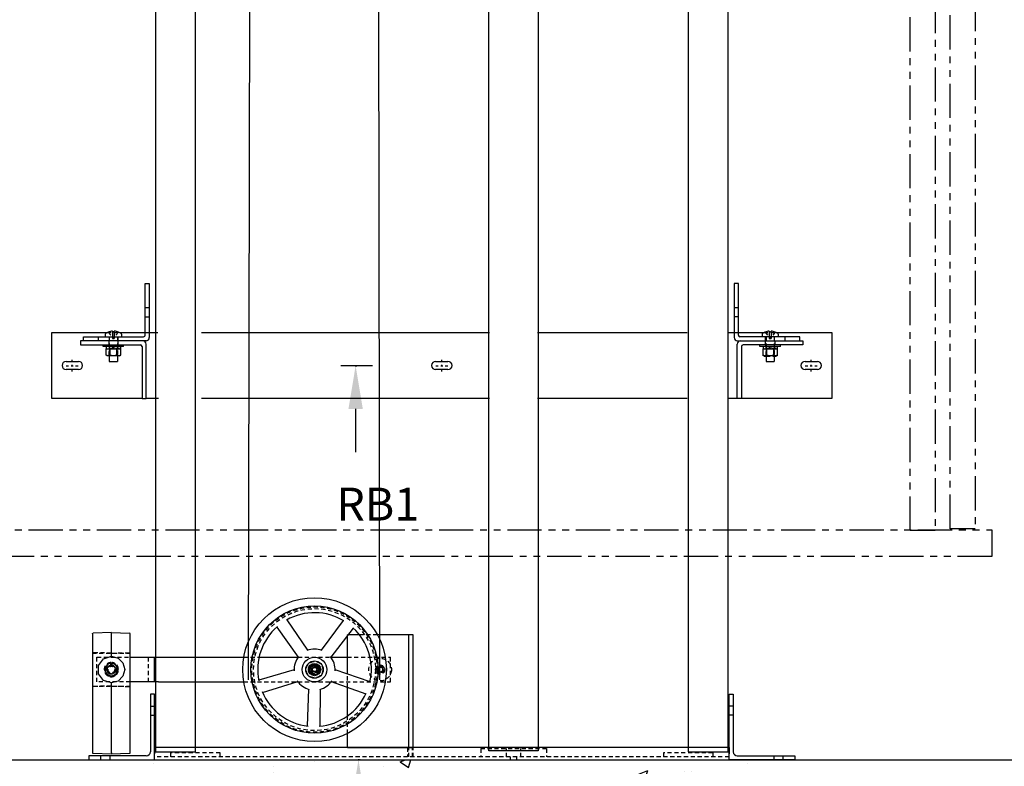
# Model space of a CAD drawing. Units: inches. Extents: x 14 to 430, y -89 to 206.
# Drawn here: x 56 to 92, y -43 to -16 of the extents above; entities that cross this region are included whole.
import ezdxf
from ezdxf.enums import TextEntityAlignment as Align

# ---------------------------------------------------------------- set-up
doc = ezdxf.new("R2010")
doc.units = ezdxf.units.IN
doc.header["$MEASUREMENT"] = 0
for name, pattern in [('CENTER', [2, 1.25, -0.25, 0.25, -0.25]), ('HIDDEN', [0.375, 0.25, -0.125]), ('PHANTOM', [2.5, 1.25, -0.25, 0.25, -0.25, 0.25, -0.25])]:
    doc.linetypes.add(name, pattern=pattern)
for name, color, linetype in [('AM_HID', 7, 'HIDDEN'), ('AM_VIS', 7, 'Continuous'), ('CEN', 1, 'CENTER'), ('CUTLINE', 6, 'Continuous'), ('DIM', 3, 'Continuous'), ('HATCH', 5, 'Continuous'), ('PHANTOM', 4, 'PHANTOM')]:
    doc.layers.add(name, color=color, linetype=linetype)

# ---------------------------------------------------------------- blocks, each defined once
blk = doc.blocks.new('PIT_LEVEL')
at = {"color": 3}
for p, q in [((-0.062, -5.25), (-0.062, -9.778)), ((-0.062, -9.778), (1.805, -9.778)), ((1.805, -9.778), (4.167, -9.778))]:
    blk.add_line(p, q, dxfattribs=at)
at = {"layer": 'DIM', "linetype": 'ByBlock'}
blk.add_line((-0.062, -2.625), (-0.062, -5.25), dxfattribs=at)
at = {"layer": 'DIM', "color": 0, "linetype": 'ByBlock'}
for p in [(-0.062, 0), (0, 0), (0, 0)]:
    blk.add_point(p, dxfattribs=at)
at = {"layer": 'DIM', "linetype": 'ByBlock'}
blk.add_solid([(-0.499, -2.625), (0.376, -2.625), (-0.062, 0)], dxfattribs=at)
at = {"color": 3}
for s, p in [('T/O PIT', (5.262, -9.847)), ('0"', (10.85, -13.148))]:
    blk.add_text(s, height=2, dxfattribs=at).set_placement(p)
blk = doc.blocks.new('RAIL_BRKT')
at = {"layer": 'AM_HID'}
for p, q in [((-18.062, 3.542), (-17.812, 3.542)), ((17.812, 3.542), (18.062, 3.542)), ((-18.062, 2.979), (-17.812, 2.979)), ((18.062, 2.979), (17.812, 2.979)), ((-20.384, 2.01), (-19.616, 2.01)), ((-20.314, 2.042), (-20.052, 1.723)), ((-20.052, 2.042), (-20.052, 1.723)), ((-19.948, 2.042), (-19.948, 1.723)), ((-19.686, 2.042), (-19.948, 1.723)), ((-18.062, 2.01), (-17.812, 2.01)), ((17.812, 2.01), (18.062, 2.01)), ((19.616, 2.01), (20.384, 2.01)), ((19.686, 2.042), (19.948, 1.723)), ((19.948, 2.042), (19.948, 1.723)), ((20.052, 2.042), (20.052, 1.723)), ((20.314, 2.042), (20.052, 1.723)), ((-20.906, 1.51), (-20.906, 1.76)), ((-20.281, 1.51), (-20.281, 1.26)), ((-20.265, 1.16), (-20.265, 1.26)), ((-20.25, 1.76), (-20.25, 0.603)), ((-20.052, 1.723), (-19.948, 1.723)), ((-20.052, 1.723), (-20.052, 1.66)), ((-20.052, 1.723), (-20, 1.66)), ((-20.052, 1.66), (-20, 1.66)), ((-19.948, 1.723), (-20, 1.66)), ((-20, 1.66), (-19.948, 1.66)), ((-19.948, 1.723), (-19.948, 1.66)), ((-19.75, 1.76), (-19.75, 0.603)), ((-19.735, 1.16), (-19.735, 1.26)), ((-19.719, 1.51), (-19.719, 1.76)), ((-19.719, 1.26), (-19.719, 1.51)), ((19.719, 1.51), (19.719, 1.76)), ((19.719, 1.26), (19.719, 1.51)), ((19.735, 1.16), (19.735, 1.26)), ((19.75, 1.76), (19.75, 0.603)), ((19.948, 1.723), (19.948, 1.66)), ((19.948, 1.723), (20.052, 1.723)), ((19.948, 1.723), (20, 1.66)), ((19.948, 1.66), (20, 1.66)), ((20.052, 1.723), (20, 1.66)), ((20, 1.66), (20.052, 1.66)), ((20.052, 1.723), (20.052, 1.66)), ((20.25, 1.76), (20.25, 0.603)), ((20.265, 1.16), (20.265, 1.26)), ((20.281, 1.51), (20.281, 1.26)), ((20.906, 1.51), (20.906, 1.76)), ((-20.031, 1.051), (-20.375, 1.051)), ((-20.375, 1.035), (-20.375, 1.051)), ((-20.259, 1.16), (-20.259, 1.035)), ((-20.25, 0.603), (-20.25, 1.051)), ((-19.625, 1.051), (-19.969, 1.051)), ((-19.75, 0.603), (-19.75, 1.051)), ((-19.741, 1.16), (-19.741, 1.035)), ((-19.625, 1.035), (-19.625, 1.051)), ((19.625, 1.035), (19.567, 1.006)), ((19.567, 1.006), (19.567, 1.006)), ((19.567, 0.603), (19.567, 0.632)), ((19.969, 1.051), (19.625, 1.051)), ((19.625, 1.035), (19.625, 1.051)), ((19.741, 1.16), (19.741, 1.035)), ((19.75, 0.603), (19.75, 1.051)), ((19.783, 1.006), (19.784, 1.006)), ((19.783, 0.632), (19.783, 0.603)), ((19.784, 0.603), (19.784, 0.632)), ((20.375, 1.051), (20.031, 1.051)), ((20.216, 1.006), (20.217, 1.006)), ((20.216, 0.632), (20.216, 0.603)), ((20.217, 0.603), (20.217, 0.632)), ((20.25, 0.603), (20.25, 1.051)), ((20.259, 1.16), (20.259, 1.035)), ((20.375, 1.035), (20.375, 1.051)), ((20.375, 1.035), (20.433, 1.006)), ((20.433, 0.632), (20.433, 0.603)), ((19.75, 0.587), (20.25, 0.587))]:
    blk.add_line(p, q, dxfattribs=at)
for points in [[(19.567, 1.006), (19.675, 1.035)], [(19.675, 1.035), (19.783, 1.006)], [(19.784, 1.006), (20, 1.035)], [(20, 1.035), (20.216, 1.006)], [(20.217, 1.006), (20.325, 1.035)], [(20.325, 1.035), (20.433, 1.006)]]:
    blk.add_lwpolyline(points, dxfattribs=at)
at = {"layer": 'AM_VIS'}
for p, q in [((-18.062, 1.86), (-18.062, 5.01)), ((-18.062, 5.01), (-17.812, 5.01)), ((-17.812, 5.01), (-17.812, 1.71)), ((17.812, 5.01), (17.812, 1.71)), ((18.062, 5.01), (17.812, 5.01)), ((18.062, 1.86), (18.062, 5.01)), ((-23.75, 2.01), (-20.384, 2.01)), ((-23.75, -1.99), (-23.75, 2.01)), ((-20.494, 1.911), (-20.494, 1.76)), ((-20.315, 2.044), (-20.314, 2.042)), ((-20.052, 2.105), (-20.052, 2.042)), ((-19.948, 2.042), (-19.948, 2.105)), ((-19.686, 2.042), (-19.685, 2.044)), ((-19.616, 2.01), (-18.062, 2.01)), ((-19.507, 1.911), (-19.507, 1.76)), ((-17.812, 2.01), (-17.291, 2.01)), ((-14.635, 2.01), (2.897, 2.01)), ((5.832, 2.01), (14.94, 2.01)), ((17.416, 2.01), (17.812, 2.01)), ((18.062, 2.01), (19.616, 2.01)), ((19.506, 1.911), (19.506, 1.76)), ((19.685, 2.044), (19.686, 2.042)), ((19.948, 2.105), (19.948, 2.042)), ((20.052, 2.042), (20.052, 2.105)), ((20.314, 2.042), (20.315, 2.044)), ((20.384, 2.01), (23.75, 2.01)), ((20.494, 1.911), (20.494, 1.76)), ((23.75, 2.01), (23.75, -1.99)), ((-22, 1.51), (-22, 1.26)), ((-18.2, 1.51), (-22, 1.51)), ((-22, 1.26), (-18.35, 1.26)), ((-21.812, 1.51), (-21.812, 1.76)), ((-21.812, 1.76), (-18.162, 1.76)), ((-20.625, 1.16), (-20.625, 1.26)), ((-19.375, 1.16), (-19.375, 1.26)), ((-18.013, 1.51), (-18.2, 1.51)), ((-18, -1.99), (-18, 1.31)), ((18, -1.99), (18, 1.31)), ((18.012, 1.51), (18.2, 1.51)), ((21.812, 1.76), (18.162, 1.76)), ((18.2, 1.51), (22, 1.51)), ((22, 1.26), (18.35, 1.26)), ((19.375, 1.16), (19.375, 1.26)), ((20.625, 1.16), (20.625, 1.26)), ((21.812, 1.51), (21.812, 1.76)), ((22, 1.51), (22, 1.26)), ((-20, 1.16), (-20.625, 1.16)), ((-20.436, 1.16), (-20.436, 1.035)), ((-20.436, 1.035), (-20.031, 1.035)), ((-20.433, 0.632), (-20.433, 1.035)), ((-20.375, 0.603), (-20.433, 0.632)), ((-20.433, 0.632), (-20.433, 0.632)), ((-20.325, 0.603), (-20.375, 0.603)), ((-20, 0.603), (-20.325, 0.603)), ((-20.25, 0.603), (-20.25, 0.26)), ((-20.217, 1.035), (-20.217, 0.632)), ((-20.216, 0.632), (-20.217, 0.632)), ((-20.216, 0.632), (-20.216, 1.035)), ((-20.031, 1.035), (-20.031, 1.16)), ((-19.969, 1.051), (-20.031, 1.051)), ((-20.031, 1.035), (-20, 1.035)), ((-19.375, 1.16), (-20, 1.16)), ((-20, 1.035), (-19.969, 1.035)), ((-19.675, 0.603), (-20, 0.603)), ((-19.969, 1.16), (-19.969, 1.035)), ((-19.969, 1.035), (-19.564, 1.035)), ((-19.784, 1.035), (-19.784, 0.632)), ((-19.783, 0.632), (-19.784, 0.632)), ((-19.783, 0.632), (-19.783, 1.035)), ((-19.75, 0.603), (-19.75, 0.26)), ((-19.625, 0.603), (-19.675, 0.603)), ((-19.625, 0.603), (-19.567, 0.632)), ((-19.567, 1.035), (-19.567, 0.632)), ((-19.567, 0.632), (-19.567, 0.632)), ((-19.564, 1.16), (-19.564, 1.035)), ((-18.25, 1.16), (-18.25, -1.99)), ((18.25, 1.16), (18.25, -1.99)), ((20, 1.16), (19.375, 1.16)), ((19.564, 1.16), (19.564, 1.035)), ((19.564, 1.035), (19.969, 1.035)), ((19.567, 0.632), (19.567, 1.035)), ((19.567, 0.632), (19.567, 0.632)), ((19.625, 0.603), (19.567, 0.632)), ((19.625, 0.603), (19.567, 0.603)), ((19.625, 0.603), (19.625, 0.587)), ((19.675, 0.603), (19.625, 0.603)), ((20, 0.603), (19.675, 0.603)), ((19.75, 0.603), (19.75, 0.26)), ((19.783, 1.035), (19.783, 0.632)), ((19.784, 0.632), (19.783, 0.632)), ((19.784, 0.632), (19.784, 1.035)), ((19.969, 1.035), (19.969, 1.16)), ((20.031, 1.051), (19.969, 1.051)), ((19.969, 1.035), (20, 1.035)), ((20.625, 1.16), (20, 1.16)), ((20, 1.035), (20.031, 1.035)), ((20.325, 0.603), (20, 0.603)), ((20.031, 1.16), (20.031, 1.035)), ((20.031, 1.035), (20.436, 1.035)), ((20.216, 1.035), (20.216, 0.632)), ((20.217, 0.632), (20.216, 0.632)), ((20.217, 0.632), (20.217, 1.035)), ((20.25, 0.603), (20.25, 0.26)), ((20.375, 0.603), (20.325, 0.603)), ((20.375, 0.603), (20.433, 0.632)), ((20.433, 0.603), (20.375, 0.603)), ((20.375, 0.603), (20.375, 0.587)), ((20.433, 1.035), (20.433, 0.632)), ((20.433, 1.006), (20.433, 1.006)), ((20.433, 0.632), (20.433, 0.632)), ((20.436, 1.16), (20.436, 1.035)), ((-22.875, 0.26), (-22.125, 0.26)), ((-20.25, 0.26), (-19.75, 0.26)), ((-0.375, 0.26), (0.375, 0.26)), ((19.625, 0.587), (19.675, 0.587)), ((19.675, 0.587), (19.75, 0.587)), ((19.75, 0.26), (20.25, 0.26)), ((20.25, 0.587), (20.375, 0.587)), ((22.125, 0.26), (22.875, 0.26)), ((-22.125, -0.24), (-22.875, -0.24)), ((0.375, -0.24), (-0.375, -0.24)), ((22.875, -0.24), (22.125, -0.24)), ((-18.25, -1.99), (-23.75, -1.99)), ((-18.25, -1.99), (-18, -1.99)), ((-17.249, -1.99), (-18, -1.99)), ((2.902, -1.99), (-14.64, -1.99)), ((14.942, -1.99), (5.836, -1.99)), ((18, -1.99), (17.415, -1.99)), ((18.25, -1.99), (18, -1.99)), ((23.75, -1.99), (18.25, -1.99))]:
    blk.add_line(p, q, dxfattribs=at)
for points in [[(-20.325, 0.603), (-20.433, 0.632)], [(-20.217, 0.632), (-20.325, 0.603)], [(-20, 0.603), (-20.216, 0.632)], [(-19.784, 0.632), (-20, 0.603)], [(-19.675, 0.603), (-19.783, 0.632)], [(-19.567, 0.632), (-19.675, 0.603)], [(19.675, 0.603), (19.567, 0.632)], [(19.783, 0.632), (19.675, 0.603)], [(20, 0.603), (19.784, 0.632)], [(20.216, 0.632), (20, 0.603)], [(20.325, 0.603), (20.217, 0.632)], [(20.433, 0.632), (20.325, 0.603)]]:
    blk.add_lwpolyline(points, dxfattribs=at)
for centre, radius, start, end in [((-20.438, 1.911), 0.055, 126.05706, 180), ((-20, 1.308), 0.8, 113.18804, 126.05706), ((-20, 1.308), 0.798, 93.73476, 113.15282), ((-20, 1.308), 0.798, 66.84718, 86.26524), ((-20, 1.308), 0.8, 53.94294, 66.81196), ((-19.562, 1.911), 0.055, 0, 53.94294), ((-18.162, 1.86), 0.1, 270, 0), ((18.162, 1.86), 0.1, 180, 270), ((19.562, 1.911), 0.055, 126.05706, 180), ((20, 1.308), 0.8, 113.18804, 126.05706), ((20, 1.308), 0.798, 93.73476, 113.15282), ((20, 1.308), 0.798, 66.84718, 86.26524), ((20, 1.308), 0.8, 53.94294, 66.81196), ((20.438, 1.911), 0.055, 0, 53.94294), ((-18.35, 1.16), 0.1, 0, 90), ((-18.2, 1.31), 0.2, 0, 90), ((-18.013, 1.71), 0.2, 270, 0), ((18.012, 1.71), 0.2, 180, 270), ((18.2, 1.31), 0.2, 90, 180), ((18.35, 1.16), 0.1, 90, 180), ((-22.875, 0.01), 0.25, 90, 270), ((-22.125, 0.01), 0.25, 270, 90), ((-0.375, 0.01), 0.25, 90, 270), ((0.375, 0.01), 0.25, 270, 90), ((22.125, 0.01), 0.25, 90, 270), ((22.875, 0.01), 0.25, 270, 90)]:
    blk.add_arc(centre, radius, start, end, dxfattribs=at)
for centre in [(-20, 1.45), (20, 1.45)]:
    blk.add_ellipse(centre, major_axis=(0.768, 0), ratio=0.773149, start_param=1.503066, end_param=1.638527, dxfattribs=at)
at = {"layer": 'CEN', "linetype": 'CENTER'}
for p, q in [((-22.514, 0.21), (-22.514, 0.359)), ((-22.514, -0.056), (-22.514, 0.054)), ((-0.36, 0), (-0.211, 0)), ((-0.055, 0), (0.055, 0)), ((0, 0.211), (0, 0.36)), ((0, -0.055), (0, 0.055)), ((0.211, 0), (0.36, 0)), ((22.14, 0), (22.289, 0)), ((22.445, 0), (22.555, 0)), ((22.5, 0.211), (22.5, 0.36)), ((22.5, -0.055), (22.5, 0.055)), ((22.711, 0), (22.86, 0)), ((-22.874, -0.001), (-22.725, -0.001)), ((-22.569, -0.001), (-22.459, -0.001)), ((-22.514, -0.361), (-22.514, -0.212)), ((-22.303, -0.001), (-22.154, -0.001)), ((0, -0.36), (0, -0.211)), ((22.5, -0.36), (22.5, -0.211))]:
    blk.add_line(p, q, dxfattribs=at)
blk = doc.blocks.new('GOV_B')
at = {"linetype": 'HIDDEN'}
blk.add_circle((-8.125, 4.75), 0.188, dxfattribs=at)
at = {"layer": 'AM_HID'}
for p, q in [((-10.052, 6.875), (-10.125, 6.875)), ((-10.125, 6.781), (-10.125, 6.875)), ((-8.301, 6.875), (-9.392, 6.875)), ((-25.656, 5.75), (-23.344, 5.75)), ((-24.5, 5.75), (-25.608, 5.78)), ((-25.375, 4), (-25.375, 5.5)), ((-25.375, 5.5), (-23.344, 5.5)), ((-24.5, 5.75), (-23.393, 5.78)), ((-22.25, 5.5), (-22.25, 4)), ((-16.435, 5.5), (-15.504, 5.5)), ((-13.13, 5.5), (-11.119, 5.5)), ((-10.125, 5.5), (-7.5, 5.5)), ((-7.5, 4), (-7.5, 5.5)), ((-24.531, 5.008), (-24.531, 5.186)), ((-24.469, 5.186), (-24.469, 5.008)), ((-12.368, 4.891), (-12.449, 4.75)), ((-12.287, 5.031), (-12.368, 4.891)), ((-12.125, 5.031), (-12.287, 5.031)), ((-11.963, 5.031), (-12.125, 5.031)), ((-11.882, 4.891), (-11.963, 5.031)), ((-11.8, 4.75), (-11.882, 4.891)), ((-8.305, 4.75), (-8.215, 4.907)), ((-8.215, 4.907), (-8.035, 4.907)), ((-8.035, 4.907), (-7.944, 4.75)), ((-12.449, 4.75), (-12.368, 4.61)), ((-12.368, 4.61), (-12.287, 4.469)), ((-12.287, 4.469), (-12.125, 4.469)), ((-12.125, 4.469), (-11.963, 4.469)), ((-11.963, 4.469), (-11.882, 4.61)), ((-11.882, 4.61), (-11.8, 4.75)), ((-10.125, 3.674), (-10.125, 4.48)), ((-8.215, 4.594), (-8.305, 4.75)), ((-8.035, 4.594), (-8.215, 4.594)), ((-7.944, 4.75), (-8.035, 4.594)), ((-25.656, 3.75), (-23.344, 3.75)), ((-24.5, 3.75), (-25.608, 3.721)), ((-23.344, 4), (-25.375, 4)), ((-24.5, 3.75), (-23.393, 3.721)), ((-16.435, 4), (-13.232, 4)), ((-13.125, 4), (-11.125, 4)), ((-11.03, 4), (-7.5, 4)), ((-22.125, 2.531), (-21.875, 2.531)), ((13.375, 2.531), (13.125, 2.531)), ((-22.125, 1.969), (-21.875, 1.969)), ((-10.125, 0.859), (-10.125, 1.925)), ((13.375, 1.969), (13.125, 1.969)), ((-6.459, 0), (-6.459, -0.563)), ((-6.459, 0), (-6.161, 0)), ((-6.161, -0.563), (-6.161, 0)), ((-25.156, -0.5), (-25.156, -0.75)), ((-24.594, -0.5), (-24.594, -0.75)), ((13.125, -0.563), (-21.875, -0.563)), ((-17.875, -0.313), (-20.875, -0.313)), ((-20.875, -0.563), (-20.875, -0.313)), ((-17.875, -0.563), (-17.875, -0.313)), ((-6.375, -0.563), (-6.375, 0)), ((-6.125, -0.563), (-6.125, 0)), ((-2, -0.062), (2, -0.062)), ((-2, -0.062), (-2, -0.563)), ((-0.437, -0.563), (-0.437, -0.062)), ((-0.187, -0.75), (-0.187, -0.563)), ((0.188, -0.75), (0.188, -0.563)), ((0.438, -0.563), (0.438, -0.062)), ((2, -0.062), (2, -0.563)), ((12.125, -0.313), (9.125, -0.313)), ((9.125, -0.313), (9.125, -0.563)), ((12.125, -0.313), (12.125, -0.563)), ((15.844, -0.5), (15.844, -0.75)), ((16.406, -0.5), (16.406, -0.75))]:
    blk.add_line(p, q, dxfattribs=at)
for points in [[(-25.656, 5.829), (-25.642, 5.795), (-25.608, 5.78)], [(-23.393, 5.78), (-23.358, 5.795), (-23.344, 5.829)], [(-25.608, 3.721), (-25.642, 3.706), (-25.656, 3.672)], [(-23.344, 3.672), (-23.358, 3.706), (-23.393, 3.721)]]:
    blk.add_lwpolyline(points, dxfattribs=at)
for centre, radius in [((-12.125, 4.75), 3.815), ((-12.125, 4.75), 3.715), ((-8.125, 4.75), 0.688), ((-24.5, 4.75), 0.282), ((-24.5, 4.75), 0.266), ((-24.5, 4.75), 0.25), ((-24.5, 4.75), 0.204), ((-12.125, 4.75), 0.5), ((-12.125, 4.75), 0.281), ((-12.125, 4.75), 0.266), ((-12.125, 4.75), 0.25), ((-12.125, 4.75), 0.249), ((-12.125, 4.75), 0.238), ((-12.125, 4.75), 0.188), ((-12.125, 4.75), 0.15), ((-12.125, 4.75), 0.145), ((-8.125, 4.75), 0.281), ((-8.125, 4.75), 0.281), ((-8.125, 4.75), 0.266), ((-8.125, 4.75), 0.253), ((-8.125, 4.75), 0.188), ((-8.125, 4.75), 0.156), ((-8.125, 4.75), 0.15)]:
    blk.add_circle(centre, radius, dxfattribs=at)
for radius, start, end in [(0.436, 94.08307, 85.91693), (0.259, 96.8921, 83.1079)]:
    blk.add_arc((-24.5, 4.75), radius, start, end, dxfattribs=at)
at = {"layer": 'AM_VIS'}
for p, q in [((-14.425, 7.338), (-13.128, 5.497)), ((-12.525, 5.935), (-13.783, 7.789)), ((-10.375, 7.737), (-11.725, 5.935)), ((-11.122, 5.497), (-9.748, 7.267)), ((-25.656, 6.922), (-25.656, -0.296)), ((-24.5, 7), (-25.608, 6.971)), ((-24.5, 7), (-23.393, 6.971)), ((-24.5, 5.563), (-24.5, 7)), ((-23.344, -0.296), (-23.344, 6.922)), ((-10.125, 4.48), (-10.125, 6.781)), ((-9.392, 6.875), (-10.052, 6.875)), ((-6.625, 6.875), (-8.301, 6.875)), ((-6.375, 6.875), (-6.625, 6.875)), ((-6.375, 0), (-6.375, 6.875)), ((-6.125, 6.875), (-6.375, 6.875)), ((-6.125, 0), (-6.125, 6.875)), ((-23.344, 5.5), (-22.5, 5.5)), ((-22.5, 5.5), (-21.875, 5.5)), ((-21.875, 4), (-21.875, 5.5)), ((-21.875, 5.5), (-21.625, 5.5)), ((-21.625, 5.5), (-16.435, 5.5)), ((-15.504, 5.5), (-13.13, 5.5)), ((-11.119, 5.5), (-10.125, 5.5)), ((-12.269, 4.75), (-12.197, 4.875)), ((-12.197, 4.875), (-12.053, 4.875)), ((-12.053, 4.875), (-11.981, 4.75)), ((-13.375, 4.736), (-15.527, 4.112)), ((-12.197, 4.625), (-12.269, 4.75)), ((-12.053, 4.625), (-12.197, 4.625)), ((-11.981, 4.75), (-12.053, 4.625)), ((-8.744, 4.009), (-10.875, 4.736)), ((-24.5, -0.325), (-24.5, 3.938)), ((-22.5, 4), (-23.344, 4)), ((-21.875, 4), (-22.5, 4)), ((-21.625, 4), (-21.875, 4)), ((-21.625, 4), (-16.435, 4)), ((-15.296, 3.363), (-13.145, 4.028)), ((-13.232, 4), (-13.125, 4)), ((-11.125, 4), (-11.03, 4)), ((-11.105, 4.028), (-8.997, 3.267)), ((-10.125, 1.925), (-10.125, 3.674)), ((-22.125, 3.25), (-22.125, -0.25)), ((-21.875, 3.25), (-22.125, 3.25)), ((-21.875, -0.75), (-21.875, 3.25)), ((-12.497, 3.557), (-12.569, 1.318)), ((-11.785, 1.306), (-11.752, 3.557)), ((13.125, -0.75), (13.125, 3.25)), ((13.125, 3.25), (13.375, 3.25)), ((13.375, 3.25), (13.375, -0.25)), ((-10.125, 0), (-10.125, 0.859)), ((13.125, 0), (-21.875, 0)), ((-10.125, 0), (-6.625, 0)), ((-6.625, 0), (-6.459, 0)), ((-6.459, 0), (-6.459, 0)), ((13.125, 0), (13.125, -0.378)), ((-22.375, -0.5), (-25.875, -0.5)), ((-25.875, -0.5), (-25.875, -0.75)), ((-25.608, -0.345), (-24.5, -0.375)), ((-24.5, -0.375), (-23.393, -0.345)), ((-21.875, 0), (-21.875, -0.378)), ((13.625, -0.5), (17.125, -0.5)), ((17.125, -0.5), (17.125, -0.75)), ((-25.875, -0.75), (-21.875, -0.75)), ((-21.875, -0.75), (13.125, -0.75)), ((17.125, -0.75), (13.125, -0.75))]:
    blk.add_line(p, q, dxfattribs=at)
for points in [[(-25.656, 6.922), (-25.642, 6.956), (-25.608, 6.971)], [(-23.344, 6.922), (-23.358, 6.956), (-23.393, 6.971)], [(-24.5, 3.938), (-24.978, 4.093), (-25.273, 4.499), (-25.273, 5.002), (-24.978, 5.408), (-24.5, 5.563)], [(-24.5, 5.563), (-24.094, 5.454), (-23.796, 5.157), (-23.687, 4.75), (-23.796, 4.344), (-24.094, 4.047), (-24.5, 3.938)], [(-24.825, 4.938), (-24.933, 4.751)], [(-24.716, 5.125), (-24.825, 4.938)], [(-24.5, 5.125), (-24.716, 5.125)], [(-24.283, 5.125), (-24.5, 5.125)], [(-24.175, 4.938), (-24.283, 5.125)], [(-24.067, 4.751), (-24.175, 4.938)], [(-24.933, 4.75), (-24.825, 4.563)], [(-24.825, 4.563), (-24.716, 4.376)], [(-24.716, 4.375), (-24.5, 4.375)], [(-24.5, 4.375), (-24.283, 4.375)], [(-24.283, 4.376), (-24.175, 4.563)], [(-24.175, 4.563), (-24.067, 4.75)], [(-24.5, -0.325), (-24.5, -0.36), (-24.5, -0.375)]]:
    blk.add_lwpolyline(points, dxfattribs=at)
for radius in [4.375, 3.875, 0.75, 0.531, 0.375, 0.325]:
    blk.add_circle((-12.125, 4.75), radius, dxfattribs=at)
for centre, radius, start, end in [((-12.125, 4.75), 3.462, 58.80014, 119.45857), ((-12.125, 4.75), 3.462, 130.80014, 191.45857), ((-12.125, 4.75), 3.462, 346.80014, 47.45857), ((-12.125, 4.75), 1.25, 68.94071, 111.02843), ((-12.125, 4.75), 1.25, 140.94071, 183.02843), ((-12.125, 4.75), 1.25, 356.94071, 39.02843), ((-24.5, 4.75), 0.375, 150, 210), ((-24.5, 4.75), 0.375, 90, 150), ((-24.5, 4.75), 0.433, 119.99709, 120.00291), ((-24.5, 4.75), 0.375, 30, 90), ((-24.5, 4.75), 0.433, 59.99709, 60.00291), ((-24.5, 4.75), 0.375, 330, 30), ((-24.5, 4.75), 0.433, 179.99709, 180.00291), ((-24.5, 4.75), 0.375, 210, 270), ((-24.5, 4.75), 0.433, 239.99709, 240.00291), ((-24.5, 4.75), 0.375, 270, 330), ((-24.5, 4.75), 0.433, 299.99709, 300.00291), ((-24.5, 4.75), 0.433, 359.99709, 0.00291), ((-12.125, 4.75), 1.25, 212.94071, 255.02843), ((-12.125, 4.75), 1.25, 284.94071, 327.02843), ((-12.125, 4.75), 3.462, 202.80014, 263.45857), ((-12.125, 4.75), 3.462, 274.80014, 335.45857), ((-25.606, -0.296), 0.05, 180, 268.5), ((-23.394, -0.296), 0.05, 271.5, 0), ((-22.375, -0.25), 0.25, 270, 0), ((13.625, -0.25), 0.25, 180, 270)]:
    blk.add_arc(centre, radius, start, end, dxfattribs=at)
blk = doc.blocks.new('RAIL_ELEV_LABEL')
at = {"layer": 'DIM'}
blk.add_line((0.785, -0.007), (-1.157, -0.007), dxfattribs=at)
at = {"layer": 'DIM', "linetype": 'ByBlock'}
blk.add_line((-0.248, -2.632), (-0.248, -5.257), dxfattribs=at)
at = {"layer": 'DIM', "color": 0, "linetype": 'ByBlock'}
for p in [(-0.248, -0.007), (-0.186, -0.007), (-0.186, -0.007)]:
    blk.add_point(p, dxfattribs=at)
at = {"layer": 'DIM', "linetype": 'ByBlock'}
blk.add_solid([(-0.685, -2.632), (0.19, -2.632), (-0.248, -0.007)], dxfattribs=at)
at = {"layer": 'DIM'}
blk.add_attdef('RAILELEV', text='', height=2, dxfattribs=at).set_placement((1.1, -9.428), align=Align.CENTER)

msp = doc.modelspace()

# ---------------------------------------------------------------- hatches: boundary and pattern name
at = {"layer": 'HATCH', "linetype": 'Continuous'}
h = msp.add_hatch(dxfattribs=at)
h.set_pattern_fill('AR-CONC', color=256, scale=0.6, style=0)
h.set_pattern_definition([(50, (311.414, 75.3857), (4.30356, -0.376513), [0.45, -4.95]), (355, (311.414, 75.3857), (-0.83251, 4.51315), [0.36, -3.96]), (100.4514, (311.7727, 75.3543), (3.471056, 4.13664), [0.38244, -4.20685]), (46.1842, (311.414, 76.5857), (6.40345, -0.99311), [0.675, -7.425]), (96.6356, (311.948, 76.503), (5.60798, 5.84471), [0.57366, -6.31028]), (351.1842, (311.414, 76.5857), (5.60797, 5.84471), [0.54, -5.94]), (21, (312.014, 76.2857), (3.581442, -2.415713), [0.45, -4.95]), (326, (312.014, 76.2857), (1.45989, 4.3509), [0.36, -3.96]), (71.4514, (312.3126, 76.0843), (5.041336, 1.935183), [0.38244, -4.20685]), (37.5, (311.4141, 75.3857), (0.072959, 1.997363), [0, -3.912, 0, -4.02, 0, -3.975]), (7.5, (311.414, 75.3857), (1.578417, 2.36647), [0, -2.292, 0, -3.822, 0, -1.515]), (327.5, (310.0761, 75.3857), (3.202935, -0.135329), [0, -1.5, 0, -4.68, 0, -6.21]), (317.5, (309.476, 75.3857), (3.499117, 0.60063), [0, -1.95, 0, -3.108, 0, -4.41])])
h.paths.add_polyline_path([(34.8141, -34.71434), (46.8141, -34.71434), (46.8141, -43.11434), (96.0141, -43.11434), (96.0141, -34.71434), (108.0141, -34.71434), (91.2141, -49.11434), (51.6141, -49.11434)])

# ---------------------------------------------------------------- linework, layer by layer
at = {"linetype": 'Continuous'}
for p, q in [((64.3521, -40.18934), (64.7091, 173.41066)), ((69.1521, -40.18934), (68.7891, 173.41066))]:
    msp.add_line(p, q, dxfattribs=at)
for points in [[(60.9516, -42.81434), (62.4141, -42.81434), (62.4141, 72.38566), (60.9516, 72.38566)], [(80.4141, -42.81434), (81.8766, -42.81434), (81.8766, 72.38566), (80.4141, 72.38566)], [(73.1391, -6.77684), (74.9391, -6.77684), (74.9391, -42.77684), (73.1391, -42.77684)]]:
    msp.add_lwpolyline(points, close=True, dxfattribs=at)
at = {"layer": 'CUTLINE', "linetype": 'Continuous'}
msp.add_lwpolyline([(34.8141, -34.71434), (46.8141, -34.71434), (46.8141, -43.11434), (96.0141, -43.11434), (96.0141, -34.71434), (108.0141, -34.71434)], dxfattribs=at)
at = {"layer": 'PHANTOM', "linetype": 'PHANTOM'}
for points in [[(88.53296, 14.68078), (89.44492, 14.68078), (89.44492, -34.73718), (88.53296, -34.73718)], [(89.99068, 14.75015), (90.90265, 14.75015), (90.90265, -34.66782), (89.99068, -34.66782)], [(51.3141, -34.71434), (91.5141, -34.71434), (91.5141, -35.68934), (51.3141, -35.68934)]]:
    msp.add_lwpolyline(points, close=True, dxfattribs=at)

# ---------------------------------------------------------------- block references
at = {"linetype": 'Continuous', "zscale": 0.6000000000000001}
for name, p, xscale, yscale in [('RAIL_BRKT', (71.4141, -28.71434), 0.6000000000000001, 0.6000000000000001), ('GOV_B', (74.0391, -42.66434), 0.6000000000000001, 0.6000000000000001), ('PIT_LEVEL', (68.4141, -43.11434), 0.7199999999999932, 0.7199999999999932)]:
    msp.add_blockref(name, p, dxfattribs=dict(at, xscale=xscale, yscale=yscale))
at = {"linetype": 'Continuous', "xscale": 0.6000000000000001, "yscale": 0.6000000000000001, "zscale": 0.6000000000000001}
msp.add_blockref('RAIL_ELEV_LABEL', (68.4141, -28.71434), dxfattribs=at).add_auto_attribs({'RAILELEV': 'RB1'})

doc.saveas('drawing.dxf')
